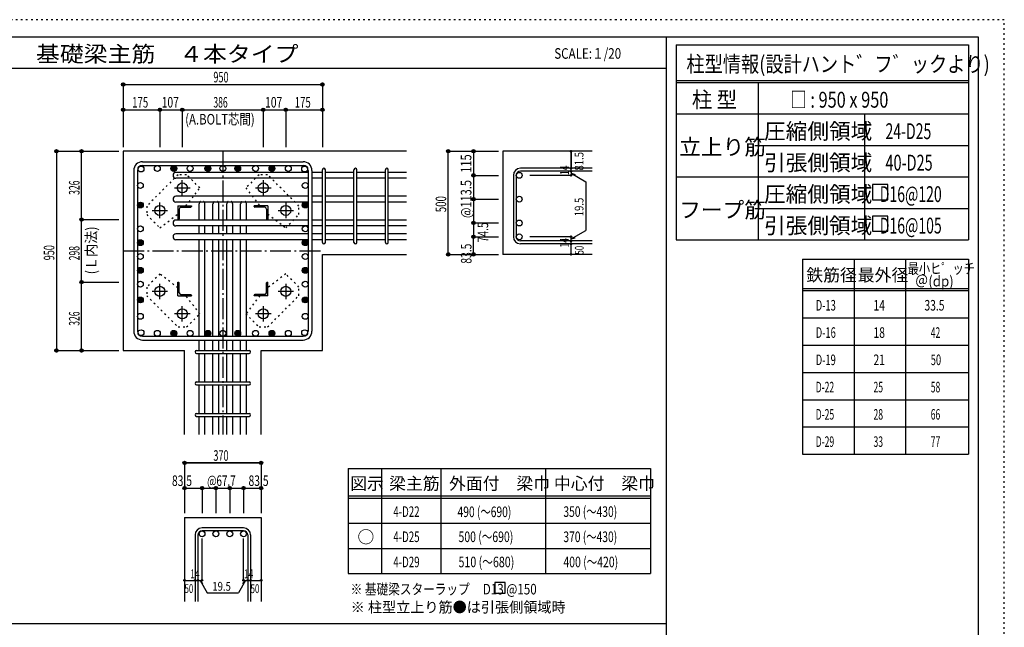
# Model space of a CAD drawing. Units: millimetres. Extents: x 469 to 41469, y 460 to 29260.
# Drawn here: x 17999 to 41469, y 14778 to 29260 of the extents above; entities that cross this region are included whole.
import ezdxf

# ---------------------------------------------------------------- set-up
doc = ezdxf.new("R2010")
doc.units = ezdxf.units.MM
doc.header["$LTSCALE"] = 100
for name, pattern in [('CENTER', [12, 5, -0.8, 0.4, -0.8, 5]), ('DIVIDE', [13.2, 5, -0.8, 0.4, -0.8, 0.4, -0.8, 5]), ('DOT', [1.6, 0.4, -0.8, 0.4]), ('HIDDEN', [8, 1, -2, 2, -2, 1])]:
    doc.linetypes.add(name, pattern=pattern)
for name, color, linetype in [('098', 7, 'Continuous'), ('099', 7, 'Continuous'), ('100', 7, 'Continuous'), ('101', 7, 'Continuous'), ('102', 7, 'Continuous'), ('103', 7, 'Continuous'), ('104', 7, 'Continuous'), ('106', 7, 'Continuous'), ('110', 7, 'Continuous'), ('111', 7, 'Continuous'), ('114', 7, 'Continuous'), ('120', 7, 'Continuous'), ('241', 7, 'Continuous'), ('250', 7, 'Continuous')]:
    doc.layers.add(name, color=color, linetype=linetype)
doc.styles.add('DRACAD', font='txt', dxfattribs={"width": 0.85, "bigfont": 'extfont2'})

msp = doc.modelspace()

# ---------------------------------------------------------------- linework, layer by layer
at = {"layer": '098', "color": 2, "linetype": 'Continuous'}
for p, q in [((20466, 26125), (20466, 21375)), ((27216, 26125), (20466, 26125)), ((31641, 26125), (29516, 26125)), ((29516, 26125), (29516, 23667)), ((25216, 23667), (27216, 23667)), ((25216, 21375), (25216, 23667)), ((31641, 23667), (29516, 23667)), ((20466, 21375), (21929, 21375)), ((21929, 19375), (21929, 21375)), ((23754, 19375), (23754, 21375)), ((23754, 21375), (25216, 21375)), ((21929, 17396), (21929, 15396)), ((21929, 17396), (23754, 17396)), ((23754, 17396), (23754, 15396))]:
    msp.add_line(p, q, dxfattribs=at)
at = {"layer": '099', "color": 4, "linetype": 'CENTER'}
for p, q in [((21876, 25066), (21876, 25434)), ((23806, 25434), (23806, 25066)), ((21692, 25250), (22060, 25250)), ((23623, 25250), (23990, 25250)), ((21341, 24531), (21341, 24899)), ((24341, 24899), (24341, 24531)), ((21157, 24715), (21525, 24715)), ((24158, 24715), (24525, 24715)), ((21525, 22785), (21157, 22785)), ((21341, 22601), (21341, 22968)), ((24525, 22785), (24158, 22785)), ((24341, 22968), (24341, 22601)), ((21876, 22066), (21876, 22433)), ((23806, 22433), (23806, 22066)), ((22060, 22250), (21692, 22250)), ((23990, 22250), (23623, 22250))]:
    msp.add_line(p, q, dxfattribs=at)
at = {"layer": '099', "color": 4, "linetype": 'Continuous'}
for p, q in [((21771, 24820), (22096, 24820)), ((21771, 24820), (21771, 24495)), ((21801, 24747), (21801, 24515)), ((21844, 24790), (22076, 24790)), ((22096, 24820), (22096, 24810)), ((23911, 24820), (23586, 24820)), ((23586, 24810), (23586, 24820)), ((23839, 24790), (23606, 24790)), ((23881, 24747), (23881, 24515)), ((23911, 24820), (23911, 24495)), ((21781, 24495), (21771, 24495)), ((23911, 24495), (23901, 24495)), ((21771, 23005), (21781, 23005)), ((21771, 22680), (21771, 23005)), ((23901, 23005), (23911, 23005)), ((23911, 22680), (23911, 23005)), ((21801, 22752), (21801, 22985)), ((23881, 22752), (23881, 22985)), ((21771, 22680), (22096, 22680)), ((21844, 22710), (22076, 22710)), ((22096, 22690), (22096, 22680)), ((23586, 22680), (23586, 22690)), ((23911, 22680), (23586, 22680)), ((23839, 22710), (23606, 22710))]:
    msp.add_line(p, q, dxfattribs=at)
at = {"layer": '099', "color": 3, "linetype": 'Continuous'}
for centre in [(21876, 25250), (23806, 25250), (21341, 24715), (24341, 24715), (21341, 22785), (24341, 22785), (21876, 22250), (23806, 22250)]:
    msp.add_circle(centre, 120, dxfattribs=at)
at = {"layer": '099', "color": 4, "linetype": 'Continuous'}
for centre, radius, start, end in [((21844, 24747), 42.5, 90, 180), ((22076, 24810), 20, 270, 0), ((23606, 24810), 20, 180, 270), ((23839, 24747), 42.5, 0, 90), ((21781, 24515), 20, 270, 0), ((23901, 24515), 20, 180, 270), ((21781, 22985), 20, 0, 90), ((23901, 22985), 20, 90, 180), ((21844, 22752), 42.5, 180, 270), ((22076, 22690), 20, 0, 90), ((23606, 22690), 20, 90, 180), ((23839, 22752), 42.5, 270, 0)]:
    msp.add_arc(centre, radius, start, end, dxfattribs=at)
at = {"layer": '100', "color": 3, "linetype": 'Continuous'}
for centre in [(20891, 25700), (21281, 25715), (21671, 25715), (22061, 25715), (22486, 25715), (22841, 25715), (23196, 25715), (23622, 25715), (24012, 25715), (24402, 25715), (24792, 25700), (20876, 25310), (24806, 25310), (20876, 24842), (24806, 24842), (20876, 24275), (24806, 24275), (20876, 23945), (24806, 23945), (20876, 23615), (24806, 23615), (20876, 23285), (24806, 23285), (20876, 22955), (24806, 22955), (20876, 22580), (24806, 22580), (20876, 22189), (24806, 22189), (20891, 21799), (21281, 21785), (21671, 21785), (22061, 21785), (22486, 21785), (22841, 21785), (23196, 21785), (23622, 21785), (24012, 21785), (24402, 21785), (24792, 21799)]:
    msp.add_circle(centre, 70, dxfattribs=at)
at = {"layer": '100', "color": 4, "linetype": 'Continuous'}
for centre, radius in [((21671, 25715), 70), ((21671, 25715), 63), ((21671, 25715), 56), ((21671, 25715), 49), ((21671, 25715), 42), ((21671, 25715), 35), ((21671, 25715), 28), ((21671, 25715), 21), ((21671, 25715), 14), ((21671, 25715), 7), ((22486, 25715), 70), ((22486, 25715), 63), ((22486, 25715), 56), ((22486, 25715), 49), ((22486, 25715), 42), ((22486, 25715), 35), ((22486, 25715), 28), ((22486, 25715), 21), ((22486, 25715), 14), ((22486, 25715), 7), ((23196, 25715), 70), ((23196, 25715), 63), ((23196, 25715), 56), ((23196, 25715), 49), ((23196, 25715), 42), ((23196, 25715), 35), ((23196, 25715), 28), ((23196, 25715), 21), ((23196, 25715), 14), ((23196, 25715), 7), ((24012, 25715), 70), ((24012, 25715), 63), ((24012, 25715), 56), ((24012, 25715), 49), ((24012, 25715), 42), ((24012, 25715), 35), ((24012, 25715), 28), ((24012, 25715), 21), ((24012, 25715), 14), ((24012, 25715), 7), ((20876, 24842), 70), ((20876, 24842), 63), ((20876, 24842), 56), ((20876, 24842), 49), ((20876, 24842), 42), ((24806, 24842), 70), ((24806, 24842), 63), ((24806, 24842), 56), ((24806, 24842), 49), ((24806, 24842), 42), ((20876, 24842), 35), ((20876, 24842), 28), ((20876, 24842), 21), ((20876, 24842), 14), ((20876, 24842), 7), ((24806, 24842), 35), ((24806, 24842), 28), ((24806, 24842), 21), ((24806, 24842), 14), ((24806, 24842), 7), ((20876, 23945), 70), ((20876, 23945), 63), ((20876, 23945), 56), ((20876, 23945), 49), ((20876, 23945), 42), ((20876, 23945), 35), ((20876, 23945), 28), ((20876, 23945), 21), ((20876, 23945), 14), ((20876, 23945), 7), ((24806, 23945), 70), ((24806, 23945), 63), ((24806, 23945), 56), ((24806, 23945), 49), ((24806, 23945), 42), ((24806, 23945), 35), ((24806, 23945), 28), ((24806, 23945), 21), ((24806, 23945), 14), ((24806, 23945), 7), ((20876, 23285), 70), ((20876, 23285), 63), ((20876, 23285), 56), ((20876, 23285), 49), ((20876, 23285), 42), ((20876, 23285), 35), ((20876, 23285), 28), ((20876, 23285), 21), ((20876, 23285), 14), ((20876, 23285), 7), ((24806, 23285), 70), ((24806, 23285), 63), ((24806, 23285), 56), ((24806, 23285), 49), ((24806, 23285), 42), ((24806, 23285), 35), ((24806, 23285), 28), ((24806, 23285), 21), ((24806, 23285), 14), ((24806, 23285), 7), ((20876, 22580), 70), ((20876, 22580), 63), ((20876, 22580), 56), ((20876, 22580), 49), ((20876, 22580), 42), ((20876, 22580), 35), ((20876, 22580), 28), ((20876, 22580), 21), ((20876, 22580), 14), ((20876, 22580), 7), ((24806, 22580), 70), ((24806, 22580), 63), ((24806, 22580), 56), ((24806, 22580), 49), ((24806, 22580), 42), ((24806, 22580), 35), ((24806, 22580), 28), ((24806, 22580), 21), ((24806, 22580), 14), ((24806, 22580), 7), ((21671, 21785), 70), ((21671, 21785), 63), ((21671, 21785), 56), ((21671, 21785), 49), ((21671, 21785), 42), ((22486, 21785), 70), ((22486, 21785), 63), ((22486, 21785), 56), ((22486, 21785), 49), ((22486, 21785), 42), ((23196, 21785), 70), ((23196, 21785), 63), ((23196, 21785), 56), ((23196, 21785), 49), ((23196, 21785), 42), ((24012, 21785), 70), ((24012, 21785), 63), ((24012, 21785), 56), ((24012, 21785), 49), ((24012, 21785), 42), ((21671, 21785), 35), ((21671, 21785), 28), ((21671, 21785), 21), ((21671, 21785), 14), ((21671, 21785), 7), ((22486, 21785), 35), ((22486, 21785), 28), ((22486, 21785), 21), ((22486, 21785), 14), ((22486, 21785), 7), ((23196, 21785), 35), ((23196, 21785), 28), ((23196, 21785), 21), ((23196, 21785), 14), ((23196, 21785), 7), ((24012, 21785), 35), ((24012, 21785), 28), ((24012, 21785), 21), ((24012, 21785), 14), ((24012, 21785), 7)]:
    msp.add_circle(centre, radius, dxfattribs=at)
at = {"layer": '101', "color": 7, "linetype": 'Continuous'}
for p, q in [((20926, 25875), (24756, 25875)), ((20716, 25665), (20716, 21835)), ((20806, 25665), (20806, 21835)), ((20926, 25785), (24756, 25785)), ((24876, 25665), (24876, 21835)), ((24966, 25665), (24966, 21835)), ((20926, 21715), (24756, 21715)), ((20926, 21625), (24756, 21625))]:
    msp.add_line(p, q, dxfattribs=at)
for centre, radius, start, end in [((20926, 25665), 210, 90, 180), ((24756, 25665), 210, 0, 90), ((20926, 25665), 120, 90, 180), ((24756, 25665), 120, 0, 90), ((20926, 21835), 210, 180, 270), ((20926, 21835), 120, 180, 270), ((24756, 21835), 210, 270, 0), ((24756, 21835), 120, 270, 0)]:
    msp.add_arc(centre, radius, start, end, dxfattribs=at)
at = {"layer": '102', "color": 7, "linetype": 'Continuous'}
for p, q in [((24876, 25620), (21724, 25620)), ((25216, 25620), (24966, 25620)), ((25966, 25620), (25286, 25620)), ((26716, 25620), (26036, 25620)), ((27216, 25620), (26786, 25620)), ((24876, 25480), (21724, 25480)), ((25216, 25480), (24966, 25480)), ((25966, 25480), (25286, 25480)), ((26716, 25480), (26036, 25480)), ((27216, 25480), (26786, 25480)), ((24876, 25052), (21724, 25052)), ((24876, 24912), (21724, 24912)), ((25216, 25052), (24966, 25052)), ((25216, 24912), (24966, 24912)), ((25966, 25052), (25286, 25052)), ((25966, 24912), (25286, 24912)), ((26716, 25052), (26036, 25052)), ((26716, 24912), (26036, 24912)), ((27216, 25052), (26786, 25052)), ((27216, 24912), (26786, 24912)), ((22276, 24485), (22276, 24867)), ((22416, 24485), (22416, 24867)), ((22606, 24485), (22606, 24867)), ((22746, 24485), (22746, 24867)), ((22936, 24485), (22936, 24867)), ((23076, 24485), (23076, 24867)), ((23266, 24485), (23266, 24867)), ((23406, 24485), (23406, 24867)), ((24876, 24485), (21724, 24485)), ((25216, 24485), (24966, 24485)), ((25966, 24485), (25286, 24485)), ((26716, 24485), (26036, 24485)), ((27216, 24485), (26786, 24485)), ((24876, 24345), (21724, 24345)), ((22276, 24155), (22276, 24345)), ((22416, 24155), (22416, 24345)), ((22606, 24155), (22606, 24345)), ((22746, 24155), (22746, 24345)), ((22936, 24155), (22936, 24345)), ((23076, 24155), (23076, 24345)), ((23266, 24155), (23266, 24345)), ((23406, 24155), (23406, 24345)), ((25216, 24345), (24966, 24345)), ((25966, 24345), (25286, 24345)), ((26716, 24345), (26036, 24345)), ((27216, 24345), (26786, 24345)), ((24876, 24155), (21724, 24155)), ((24876, 24015), (21724, 24015)), ((22276, 21715), (22276, 24015)), ((22416, 21715), (22416, 24015)), ((22606, 21715), (22606, 24015)), ((22746, 21715), (22746, 24015)), ((22936, 21715), (22936, 24015)), ((23076, 21715), (23076, 24015)), ((23266, 21715), (23266, 24015)), ((23406, 21715), (23406, 24015)), ((25216, 24155), (24966, 24155)), ((25216, 24015), (24966, 24015)), ((25966, 24155), (25286, 24155)), ((25966, 24015), (25286, 24015)), ((26716, 24155), (26036, 24155)), ((26716, 24015), (26036, 24015)), ((27216, 24155), (26786, 24155)), ((27216, 24015), (26786, 24015)), ((22276, 21375), (22276, 21625)), ((22416, 21375), (22416, 21625)), ((22606, 21375), (22606, 21625)), ((22746, 21375), (22746, 21625)), ((22936, 21375), (22936, 21625)), ((23076, 21375), (23076, 21625)), ((23266, 21375), (23266, 21625)), ((23406, 21375), (23406, 21625)), ((22276, 20625), (22276, 21305)), ((22416, 20625), (22416, 21305)), ((22606, 20625), (22606, 21305)), ((22746, 20625), (22746, 21305)), ((22936, 20625), (22936, 21305)), ((23076, 20625), (23076, 21305)), ((23266, 20625), (23266, 21305)), ((23406, 20625), (23406, 21305)), ((22276, 19875), (22276, 20555)), ((22416, 19875), (22416, 20555)), ((22606, 19875), (22606, 20555)), ((22746, 19875), (22746, 20555)), ((22936, 19875), (22936, 20555)), ((23076, 19875), (23076, 20555)), ((23266, 19875), (23266, 20555)), ((23406, 19875), (23406, 20555)), ((22276, 19375), (22276, 19805)), ((22416, 19375), (22416, 19805)), ((22606, 19375), (22606, 19805)), ((22746, 19375), (22746, 19805)), ((22936, 19375), (22936, 19805)), ((23076, 19375), (23076, 19805)), ((23266, 19375), (23266, 19805)), ((23406, 19375), (23406, 19805))]:
    msp.add_line(p, q, dxfattribs=at)
at = {"layer": '102', "color": 3, "linetype": 'Continuous'}
for centre in [(29906, 25550), (29906, 24982), (29906, 24415), (29906, 24085), (22346, 17006), (22676, 17006), (23006, 17006), (23336, 17006)]:
    msp.add_circle(centre, 70, dxfattribs=at)
at = {"layer": '102', "color": 7, "linetype": 'Continuous'}
for centre, start, end in [((21724, 25550), 90, 270), ((21724, 24982), 90, 270), ((22346, 24867), 154.6198, 180), ((22346, 24867), 0, 25.3802), ((22676, 24867), 154.6198, 180), ((22676, 24867), 0, 25.3802), ((23006, 24867), 154.6198, 180), ((23006, 24867), 0, 25.3802), ((23336, 24867), 154.6198, 180), ((23336, 24867), 0, 25.3802), ((21724, 24415), 90, 270), ((21724, 24085), 90, 270)]:
    msp.add_arc(centre, 70, start, end, dxfattribs=at)
at = {"layer": '102', "color": 7, "linetype": 'DOT'}
for centre in [(22346, 24867), (22676, 24867), (23006, 24867), (23336, 24867)]:
    msp.add_arc(centre, 70, 25.3802, 154.6198, dxfattribs=at)
at = {"layer": '103', "color": 7, "linetype": 'Continuous'}
for p, q in [((25216, 23952), (25216, 25683)), ((25286, 23952), (25286, 25683)), ((25966, 23952), (25966, 25683)), ((26036, 23952), (26036, 25683)), ((26716, 23952), (26716, 25683)), ((26786, 23952), (26786, 25683)), ((31641, 25718), (29934, 25718)), ((31641, 25648), (29934, 25648)), ((29766, 25550), (29766, 24085)), ((29836, 25550), (29836, 24085)), ((31641, 23987), (29934, 23987)), ((31641, 23917), (29934, 23917)), ((22214, 21375), (23469, 21375)), ((22214, 21305), (23469, 21305)), ((22214, 20625), (23469, 20625)), ((22214, 20555), (23469, 20555)), ((22214, 19875), (23469, 19875)), ((22214, 19805), (23469, 19805)), ((23336, 17146), (22346, 17146)), ((22179, 16978), (22179, 15396)), ((22249, 16978), (22249, 15396)), ((23336, 17076), (22346, 17076)), ((23434, 16978), (23434, 15396)), ((23504, 16978), (23504, 15396))]:
    msp.add_line(p, q, dxfattribs=at)
for centre, radius, start, end in [((25251, 25683), 35, 0, 180), ((25251, 25683), 35, 0, 180), ((25251, 25683), 35, 0, 180), ((25251, 25683), 35, 0, 180), ((26001, 25683), 35, 0, 180), ((26751, 25683), 35, 0, 180), ((29934, 25550), 168, 90, 180), ((29934, 25550), 97.5, 90, 180), ((25251, 23952), 35, 180, 0), ((25251, 23952), 35, 180, 0), ((25251, 23952), 35, 180, 0), ((25251, 23952), 35, 180, 0), ((26001, 23952), 35, 180, 0), ((26751, 23952), 35, 180, 0), ((29934, 24085), 168, 180, 270), ((29934, 24085), 97.5, 180, 270), ((22214, 21340), 35, 90, 270), ((22214, 21340), 35, 90, 270), ((22214, 21340), 35, 90, 270), ((22214, 21340), 35, 90, 270), ((23469, 21340), 35, 270, 90), ((23469, 21340), 35, 270, 90), ((23469, 21340), 35, 270, 90), ((23469, 21340), 35, 270, 90), ((22214, 20590), 35, 90, 270), ((23469, 20590), 35, 270, 90), ((22214, 19840), 35, 90, 270), ((23469, 19840), 35, 270, 90), ((22346, 16978), 168, 90, 180), ((23336, 16978), 168, 0, 90), ((22346, 16978), 97.5, 90, 180), ((23336, 16978), 97.5, 0, 90)]:
    msp.add_arc(centre, radius, start, end, dxfattribs=at)
at = {"layer": '104', "color": 7, "linetype": 'Continuous'}
for p, q in [((29575, 15844), (29325, 15844)), ((29325, 15844), (29325, 15594)), ((29575, 15594), (29575, 15844)), ((29325, 15594), (29575, 15594))]:
    msp.add_line(p, q, dxfattribs=at)
at = {"layer": '106', "color": 4, "linetype": 'DOT'}
for p, q in [((21773, 25564), (21027, 24818)), ((21978, 25564), (21773, 25564)), ((22293, 25249), (21978, 25564)), ((23704, 25564), (23390, 25249)), ((23909, 25564), (23704, 25564)), ((24655, 24818), (23909, 25564)), ((21962, 24820), (22293, 25249)), ((23390, 25249), (23720, 24820)), ((21027, 24818), (21027, 24613)), ((24655, 24613), (24655, 24818)), ((21027, 24613), (21342, 24298)), ((21342, 24298), (21771, 24629)), ((23911, 24629), (24341, 24298)), ((24341, 24298), (24655, 24613)), ((21342, 23201), (21027, 22887)), ((21771, 22871), (21342, 23201)), ((24341, 23201), (23911, 22871)), ((24655, 22887), (24341, 23201)), ((21027, 22887), (21027, 22682)), ((24655, 22682), (24655, 22887)), ((21027, 22682), (21773, 21936)), ((22293, 22250), (21962, 22680)), ((23720, 22680), (23390, 22250)), ((23909, 21936), (24655, 22682)), ((21978, 21936), (22293, 22250)), ((23390, 22250), (23704, 21936)), ((21773, 21936), (21978, 21936)), ((23704, 21936), (23909, 21936))]:
    msp.add_line(p, q, dxfattribs=at)
at = {"layer": '110', "color": 4, "linetype": 'Continuous'}
for p, q in [((20466, 27715), (20466, 27115)), ((20466, 27715), (20466, 27115)), ((20466, 27715), (25216, 27715)), ((25216, 27715), (25216, 27115)), ((20466, 27115), (20466, 26225)), ((20466, 27115), (20466, 26225)), ((20466, 27115), (20466, 26225)), ((20466, 27115), (21341, 27115)), ((20466, 27115), (20466, 26225)), ((21341, 27115), (21876, 27115)), ((21341, 27115), (21341, 26225)), ((21876, 27115), (23806, 27115)), ((21876, 27115), (21876, 26225)), ((23806, 27115), (24341, 27115)), ((23806, 27115), (23806, 26225)), ((24341, 27115), (25216, 27115)), ((24341, 27115), (24341, 26225)), ((25216, 27115), (25216, 26225)), ((25216, 27115), (25216, 26225)), ((25216, 27115), (25216, 26225)), ((25216, 27115), (25216, 26225)), ((25216, 27115), (25216, 26225)), ((18876, 26125), (19476, 26125)), ((18876, 26125), (18876, 21375)), ((19476, 26125), (20366, 26125)), ((19476, 26125), (20366, 26125)), ((19476, 26125), (20366, 26125)), ((19476, 26125), (20366, 26125)), ((19476, 26125), (20366, 26125)), ((19476, 26125), (20366, 26125)), ((19476, 26125), (20366, 26125)), ((19476, 26125), (20366, 26125)), ((19476, 26125), (20366, 26125)), ((19476, 26125), (20366, 26125)), ((19476, 26125), (20366, 26125)), ((19476, 26125), (20366, 26125)), ((19476, 24495), (19476, 26125)), ((19476, 26125), (20366, 26125)), ((28216, 23667), (28216, 26125)), ((28216, 26125), (28816, 26125)), ((28216, 26125), (28816, 26125)), ((28216, 26125), (28816, 26125)), ((28216, 23667), (28216, 26125)), ((28816, 26125), (29416, 26125)), ((28816, 26125), (29416, 26125)), ((28816, 26125), (28816, 25550)), ((28816, 26125), (29416, 26125)), ((31141, 26125), (31141, 25718)), ((31141, 25718), (31141, 26125)), ((31141, 25648), (31141, 25718)), ((31141, 25648), (31141, 25550)), ((31141, 25599), (31238, 25573)), ((31141, 25599), (31492, 25397)), ((28816, 25550), (29416, 25550)), ((28816, 25550), (28816, 24982)), ((28816, 25550), (28816, 24982)), ((31141, 25550), (30161, 25550)), ((31492, 25397), (31492, 24238)), ((28816, 24982), (29416, 24982)), ((28816, 24982), (28816, 24085)), ((28816, 24982), (28816, 24415)), ((19476, 24495), (20366, 24495)), ((19476, 23005), (19476, 24495)), ((28816, 24415), (29416, 24415)), ((28816, 24415), (29416, 24415)), ((28816, 24415), (29416, 24415)), ((28816, 24415), (29416, 24415)), ((28816, 24415), (28816, 24085)), ((31141, 24036), (31492, 24238)), ((28816, 24085), (29416, 24085)), ((28816, 24085), (29416, 24085)), ((28816, 24085), (29416, 24085)), ((28816, 23667), (28816, 24085)), ((28816, 24085), (29416, 24085)), ((31141, 24085), (30161, 24085)), ((31141, 23987), (31141, 24085)), ((31141, 24036), (31238, 24062)), ((31141, 23917), (31141, 23987)), ((31141, 23667), (31141, 23917)), ((28216, 23667), (28816, 23667)), ((28816, 23667), (29416, 23667)), ((19476, 21375), (19476, 23112)), ((19476, 23005), (20366, 23005)), ((19476, 21375), (19476, 23005)), ((18876, 21375), (19476, 21375)), ((18876, 21375), (19476, 21375)), ((18876, 21375), (19476, 21375)), ((19476, 21375), (20366, 21375)), ((19476, 21375), (20366, 21375)), ((19476, 21375), (20366, 21375)), ((19476, 21375), (20366, 21375)), ((19476, 21375), (20366, 21375)), ((19476, 21375), (20366, 21375)), ((19476, 21375), (20366, 21375)), ((19476, 21375), (20366, 21375)), ((19476, 21375), (20366, 21375)), ((19476, 21375), (20366, 21375)), ((19476, 21375), (20366, 21375)), ((19476, 21375), (20366, 21375)), ((19476, 21375), (20366, 21375)), ((19476, 21375), (20366, 21375)), ((21929, 18696), (23754, 18696)), ((21929, 18696), (21929, 18096)), ((23754, 18696), (21929, 18696)), ((23754, 18696), (23754, 18096)), ((23754, 18696), (23754, 18096)), ((21929, 18096), (22346, 18096)), ((21929, 18096), (21929, 17496)), ((22346, 18096), (22346, 17496)), ((22346, 18096), (22841, 18096)), ((22676, 18096), (22676, 17496)), ((22841, 18096), (23336, 18096)), ((23006, 18096), (23006, 17496)), ((23336, 18096), (23336, 17496)), ((23336, 18096), (23754, 18096)), ((23754, 18096), (23754, 17496)), ((23754, 18096), (23754, 17496)), ((22346, 15896), (22346, 16892)), ((23336, 15896), (23336, 16892)), ((21929, 15896), (22179, 15896)), ((22179, 15896), (22346, 15896)), ((22298, 15896), (22368, 15825)), ((22298, 15896), (22469, 15599)), ((23385, 15896), (23214, 15599)), ((23385, 15896), (23314, 15825)), ((23336, 15896), (23754, 15896)), ((23434, 15896), (23504, 15896)), ((22469, 15599), (23214, 15599))]:
    msp.add_line(p, q, dxfattribs=at)
at = {"layer": '110', "color": 4, "linetype": 'CENTER'}
for p, q in [((22841, 26125), (22841, 19375)), ((20466, 23750), (25216, 23750))]:
    msp.add_line(p, q, dxfattribs=at)
at = {"layer": '110', "color": 4, "linetype": 'Continuous'}
for centre, radius in [((20466, 27715), 40), ((20466, 27715), 36), ((20466, 27715), 32), ((20466, 27715), 28), ((20466, 27715), 24), ((20466, 27715), 20), ((20466, 27715), 16), ((20466, 27715), 12), ((20466, 27715), 8), ((20466, 27715), 4), ((25216, 27715), 40), ((25216, 27715), 36), ((25216, 27715), 32), ((25216, 27715), 28), ((25216, 27715), 24), ((25216, 27715), 20), ((25216, 27715), 16), ((25216, 27715), 12), ((25216, 27715), 8), ((25216, 27715), 4), ((20466, 27115), 40), ((20466, 27115), 36), ((20466, 27115), 32), ((20466, 27115), 28), ((20466, 27115), 24), ((20466, 27115), 20), ((20466, 27115), 16), ((20466, 27115), 12), ((20466, 27115), 8), ((20466, 27115), 4), ((21341, 27115), 40), ((21341, 27115), 36), ((21341, 27115), 32), ((21341, 27115), 28), ((21341, 27115), 24), ((21341, 27115), 20), ((21341, 27115), 16), ((21341, 27115), 12), ((21341, 27115), 8), ((21341, 27115), 4), ((21876, 27115), 40), ((21876, 27115), 36), ((21876, 27115), 32), ((21876, 27115), 28), ((21876, 27115), 24), ((21876, 27115), 20), ((21876, 27115), 16), ((21876, 27115), 12), ((21876, 27115), 8), ((21876, 27115), 4), ((23806, 27115), 40), ((23806, 27115), 36), ((23806, 27115), 32), ((23806, 27115), 28), ((23806, 27115), 24), ((23806, 27115), 20), ((23806, 27115), 16), ((23806, 27115), 12), ((23806, 27115), 8), ((23806, 27115), 4), ((24341, 27115), 40), ((24341, 27115), 36), ((24341, 27115), 32), ((24341, 27115), 28), ((24341, 27115), 24), ((24341, 27115), 20), ((24341, 27115), 16), ((24341, 27115), 12), ((24341, 27115), 8), ((24341, 27115), 4), ((25216, 27115), 40), ((25216, 27115), 36), ((25216, 27115), 32), ((25216, 27115), 28), ((25216, 27115), 24), ((25216, 27115), 20), ((25216, 27115), 16), ((25216, 27115), 12), ((25216, 27115), 8), ((25216, 27115), 4), ((18876, 26125), 40), ((18876, 26125), 36), ((18876, 26125), 32), ((18876, 26125), 28), ((18876, 26125), 24), ((18876, 26125), 20), ((18876, 26125), 16), ((18876, 26125), 12), ((18876, 26125), 8), ((18876, 26125), 4), ((19476, 26125), 40), ((19476, 26125), 36), ((19476, 26125), 32), ((19476, 26125), 28), ((19476, 26125), 24), ((19476, 26125), 20), ((19476, 26125), 16), ((19476, 26125), 12), ((19476, 26125), 8), ((19476, 26125), 4), ((28216, 26125), 40), ((28216, 26125), 36), ((28216, 26125), 32), ((28216, 26125), 28), ((28216, 26125), 24), ((28216, 26125), 20), ((28216, 26125), 16), ((28216, 26125), 12), ((28216, 26125), 8), ((28216, 26125), 4), ((28816, 26125), 40), ((28816, 26125), 36), ((28816, 26125), 32), ((28816, 26125), 28), ((28816, 26125), 24), ((28816, 26125), 20), ((28816, 26125), 16), ((28816, 26125), 12), ((28816, 26125), 8), ((28816, 26125), 4), ((31141, 26125), 20), ((31141, 26125), 18), ((31141, 26125), 16), ((31141, 26125), 14), ((31141, 26125), 12), ((31141, 26125), 10), ((31141, 26125), 8), ((31141, 26125), 6), ((31141, 26125), 4), ((31141, 26125), 2), ((28816, 25550), 40), ((28816, 25550), 36), ((28816, 25550), 32), ((31141, 25718), 20), ((31141, 25648), 20), ((31141, 25718), 18), ((31141, 25648), 18), ((31141, 25718), 16), ((31141, 25648), 16), ((31141, 25718), 14), ((31141, 25648), 14), ((31141, 25718), 12), ((31141, 25648), 12), ((31141, 25718), 10), ((31141, 25648), 10), ((31141, 25718), 8), ((31141, 25648), 8), ((31141, 25718), 6), ((31141, 25648), 6), ((31141, 25718), 4), ((31141, 25648), 4), ((31141, 25718), 2), ((31141, 25648), 2), ((28816, 25550), 28), ((28816, 25550), 24), ((28816, 25550), 20), ((28816, 25550), 16), ((28816, 25550), 12), ((28816, 25550), 8), ((28816, 25550), 4), ((31141, 25550), 20), ((31141, 25550), 18), ((31141, 25550), 16), ((31141, 25550), 14), ((31141, 25550), 12), ((31141, 25550), 10), ((31141, 25550), 8), ((31141, 25550), 6), ((31141, 25550), 4), ((31141, 25550), 2), ((28816, 24982), 40), ((28816, 24982), 36), ((28816, 24982), 32), ((28816, 24982), 28), ((28816, 24982), 24), ((28816, 24982), 20), ((28816, 24982), 16), ((28816, 24982), 12), ((28816, 24982), 8), ((28816, 24982), 4), ((19476, 24495), 40), ((19476, 24495), 36), ((19476, 24495), 32), ((19476, 24495), 28), ((19476, 24495), 24), ((19476, 24495), 20), ((19476, 24495), 16), ((19476, 24495), 12), ((19476, 24495), 8), ((19476, 24495), 4), ((28816, 24415), 40), ((28816, 24415), 36), ((28816, 24415), 32), ((28816, 24415), 28), ((28816, 24415), 24), ((28816, 24415), 20), ((28816, 24415), 16), ((28816, 24415), 12), ((28816, 24415), 8), ((28816, 24415), 4), ((28816, 24085), 40), ((28816, 24085), 36), ((28816, 24085), 32), ((28816, 24085), 28), ((28816, 24085), 24), ((28816, 24085), 20), ((28816, 24085), 16), ((28816, 24085), 12), ((28816, 24085), 8), ((28816, 24085), 4), ((31141, 24085), 20), ((31141, 23987), 20), ((31141, 24085), 18), ((31141, 23987), 18), ((31141, 24085), 16), ((31141, 23987), 16), ((31141, 24085), 14), ((31141, 23987), 14), ((31141, 24085), 12), ((31141, 23987), 12), ((31141, 24085), 10), ((31141, 23987), 10), ((31141, 24085), 8), ((31141, 23987), 8), ((31141, 24085), 6), ((31141, 23987), 6), ((31141, 24085), 4), ((31141, 23987), 4), ((31141, 24085), 2), ((31141, 23987), 2), ((28216, 23667), 40), ((28816, 23667), 40), ((31141, 23917), 20), ((31141, 23917), 18), ((31141, 23917), 16), ((31141, 23917), 14), ((31141, 23917), 12), ((31141, 23917), 10), ((31141, 23917), 8), ((31141, 23917), 6), ((31141, 23917), 4), ((31141, 23917), 2), ((28216, 23667), 36), ((28216, 23667), 32), ((28216, 23667), 28), ((28216, 23667), 24), ((28216, 23667), 20), ((28216, 23667), 16), ((28216, 23667), 12), ((28216, 23667), 8), ((28216, 23667), 4), ((28816, 23667), 36), ((28816, 23667), 32), ((28816, 23667), 28), ((28816, 23667), 24), ((28816, 23667), 20), ((28816, 23667), 16), ((28816, 23667), 12), ((28816, 23667), 8), ((28816, 23667), 4), ((31141, 23667), 20), ((31141, 23667), 18), ((31141, 23667), 16), ((31141, 23667), 14), ((31141, 23667), 12), ((31141, 23667), 10), ((31141, 23667), 8), ((31141, 23667), 6), ((31141, 23667), 4), ((31141, 23667), 2), ((19476, 23005), 40), ((19476, 23005), 36), ((19476, 23005), 32), ((19476, 23005), 28), ((19476, 23005), 24), ((19476, 23005), 20), ((19476, 23005), 16), ((19476, 23005), 12), ((19476, 23005), 8), ((19476, 23005), 4), ((18876, 21375), 40), ((18876, 21375), 36), ((18876, 21375), 32), ((18876, 21375), 28), ((18876, 21375), 24), ((18876, 21375), 20), ((18876, 21375), 16), ((18876, 21375), 12), ((18876, 21375), 8), ((18876, 21375), 4), ((19476, 21375), 40), ((19476, 21375), 36), ((19476, 21375), 32), ((19476, 21375), 28), ((19476, 21375), 24), ((19476, 21375), 20), ((19476, 21375), 16), ((19476, 21375), 12), ((19476, 21375), 8), ((19476, 21375), 4), ((21929, 18696), 40), ((21929, 18696), 36), ((21929, 18696), 32), ((21929, 18696), 28), ((21929, 18696), 24), ((21929, 18696), 20), ((21929, 18696), 16), ((21929, 18696), 12), ((21929, 18696), 8), ((21929, 18696), 4), ((23754, 18696), 40), ((23754, 18696), 36), ((23754, 18696), 32), ((23754, 18696), 28), ((23754, 18696), 24), ((23754, 18696), 20), ((23754, 18696), 16), ((23754, 18696), 12), ((23754, 18696), 8), ((23754, 18696), 4), ((21929, 18096), 40), ((21929, 18096), 36), ((21929, 18096), 32), ((21929, 18096), 28), ((21929, 18096), 24), ((21929, 18096), 20), ((21929, 18096), 16), ((21929, 18096), 12), ((21929, 18096), 8), ((21929, 18096), 4), ((22346, 18096), 40), ((22346, 18096), 36), ((22346, 18096), 32), ((22346, 18096), 28), ((22346, 18096), 24), ((22346, 18096), 20), ((22346, 18096), 16), ((22346, 18096), 12), ((22346, 18096), 8), ((22346, 18096), 4), ((22676, 18096), 40), ((22676, 18096), 36), ((22676, 18096), 32), ((22676, 18096), 28), ((22676, 18096), 24), ((22676, 18096), 20), ((22676, 18096), 16), ((22676, 18096), 12), ((22676, 18096), 8), ((22676, 18096), 4), ((23006, 18096), 40), ((23006, 18096), 36), ((23006, 18096), 32), ((23006, 18096), 28), ((23006, 18096), 24), ((23006, 18096), 20), ((23006, 18096), 16), ((23006, 18096), 12), ((23006, 18096), 8), ((23006, 18096), 4), ((23336, 18096), 40), ((23336, 18096), 36), ((23336, 18096), 32), ((23336, 18096), 28), ((23336, 18096), 24), ((23336, 18096), 20), ((23336, 18096), 16), ((23336, 18096), 12), ((23336, 18096), 8), ((23336, 18096), 4), ((23754, 18096), 40), ((23754, 18096), 36), ((23754, 18096), 32), ((23754, 18096), 28), ((23754, 18096), 24), ((23754, 18096), 20), ((23754, 18096), 16), ((23754, 18096), 12), ((23754, 18096), 8), ((23754, 18096), 4), ((21929, 15896), 20), ((21929, 15896), 18), ((21929, 15896), 16), ((21929, 15896), 14), ((21929, 15896), 12), ((21929, 15896), 10), ((21929, 15896), 8), ((21929, 15896), 6), ((21929, 15896), 4), ((21929, 15896), 2), ((22179, 15896), 20), ((22179, 15896), 18), ((22179, 15896), 16), ((22179, 15896), 14), ((22179, 15896), 12), ((22179, 15896), 10), ((22179, 15896), 8), ((22179, 15896), 6), ((22179, 15896), 4), ((22179, 15896), 2), ((22249, 15896), 20), ((22249, 15896), 18), ((22249, 15896), 16), ((22249, 15896), 14), ((22249, 15896), 12), ((22249, 15896), 10), ((22249, 15896), 8), ((22249, 15896), 6), ((22249, 15896), 4), ((22249, 15896), 2), ((22346, 15896), 20), ((22346, 15896), 18), ((22346, 15896), 16), ((22346, 15896), 14), ((22346, 15896), 12), ((22346, 15896), 10), ((22346, 15896), 8), ((22346, 15896), 6), ((22346, 15896), 4), ((22346, 15896), 2), ((23336, 15896), 20), ((23336, 15896), 18), ((23336, 15896), 16), ((23336, 15896), 14), ((23336, 15896), 12), ((23336, 15896), 10), ((23336, 15896), 8), ((23336, 15896), 6), ((23336, 15896), 4), ((23336, 15896), 2), ((23434, 15896), 20), ((23434, 15896), 18), ((23434, 15896), 16), ((23434, 15896), 14), ((23434, 15896), 12), ((23434, 15896), 10), ((23434, 15896), 8), ((23434, 15896), 6), ((23434, 15896), 4), ((23434, 15896), 2), ((23504, 15896), 20), ((23504, 15896), 18), ((23504, 15896), 16), ((23504, 15896), 14), ((23504, 15896), 12), ((23504, 15896), 10), ((23504, 15896), 8), ((23504, 15896), 6), ((23504, 15896), 4), ((23504, 15896), 2), ((23754, 15896), 20), ((23754, 15896), 18), ((23754, 15896), 16), ((23754, 15896), 14), ((23754, 15896), 12), ((23754, 15896), 10), ((23754, 15896), 8), ((23754, 15896), 6), ((23754, 15896), 4), ((23754, 15896), 2)]:
    msp.add_circle(centre, radius, dxfattribs=at)
at = {"layer": '110', "color": 7, "linetype": 'Continuous'}
for p in [(20466, 27715), (20466, 27715), (20466, 27715), (20466, 27715), (20466, 27715), (20466, 27715), (20466, 27715), (20466, 27715), (20466, 27715), (20466, 27715), (20466, 27715), (20466, 27715), (20466, 27715), (20466, 27715), (20466, 27715), (20466, 27715), (20466, 27715), (20466, 27715), (25216, 27715), (25216, 27715), (25216, 27715), (25216, 27715), (25216, 27715), (25216, 27715), (25216, 27715), (25216, 27715), (25216, 27715), (25216, 27715), (25216, 27715), (25216, 27715), (25216, 27715), (25216, 27715), (25216, 27715), (25216, 27715), (25216, 27715), (25216, 27715), (20466, 27115), (20466, 27115), (20466, 27115), (20466, 27115), (20466, 27115), (20466, 27115), (20466, 27115), (20466, 27115), (20466, 27115), (20466, 27115), (20466, 27115), (20466, 27115), (20466, 27115), (20466, 27115), (20466, 27115), (20466, 27115), (20466, 27115), (20466, 27115), (21341, 27115), (21341, 27115), (21341, 27115), (21341, 27115), (21341, 27115), (21341, 27115), (21341, 27115), (21341, 27115), (21341, 27115), (21341, 27115), (21341, 27115), (21341, 27115), (21341, 27115), (21341, 27115), (21341, 27115), (21876, 27115), (21876, 27115), (21876, 27115), (21876, 27115), (21876, 27115), (21876, 27115), (21876, 27115), (21876, 27115), (21876, 27115), (21876, 27115), (21876, 27115), (21876, 27115), (21876, 27115), (21876, 27115), (21876, 27115), (23806, 27115), (23806, 27115), (23806, 27115), (23806, 27115), (23806, 27115), (23806, 27115), (23806, 27115), (23806, 27115), (23806, 27115), (23806, 27115), (23806, 27115), (23806, 27115), (23806, 27115), (23806, 27115), (23806, 27115), (24341, 27115), (24341, 27115), (24341, 27115), (24341, 27115), (24341, 27115), (24341, 27115), (24341, 27115), (24341, 27115), (24341, 27115), (24341, 27115), (24341, 27115), (24341, 27115), (24341, 27115), (24341, 27115), (24341, 27115), (25216, 27115), (25216, 27115), (25216, 27115), (25216, 27115), (25216, 27115), (25216, 27115), (25216, 27115), (25216, 27115), (25216, 27115), (25216, 27115), (25216, 27115), (25216, 27115), (25216, 27115), (25216, 27115), (25216, 27115), (25216, 27115), (25216, 27115), (25216, 27115), (18876, 26125), (18876, 26125), (18876, 26125), (18876, 26125), (18876, 26125), (18876, 26125), (18876, 26125), (18876, 26125), (18876, 26125), (18876, 26125), (18876, 26125), (18876, 26125), (18876, 26125), (18876, 26125), (18876, 26125), (18876, 26125), (18876, 26125), (18876, 26125), (18876, 26125), (19476, 26125), (19476, 26125), (19476, 26125), (19476, 26125), (19476, 26125), (19476, 26125), (19476, 26125), (19476, 26125), (19476, 26125), (19476, 26125), (19476, 26125), (19476, 26125), (19476, 26125), (19476, 26125), (19476, 26125), (19476, 26125), (19476, 26125), (19476, 26125), (19476, 26125), (19476, 26125), (19476, 26125), (19476, 26125), (19476, 26125), (19476, 26125), (19476, 26125), (28216, 26125), (28216, 26125), (28216, 26125), (28216, 26125), (28216, 26125), (28216, 26125), (28216, 26125), (28216, 26125), (28216, 26125), (28216, 26125), (28216, 26125), (28216, 26125), (28216, 26125), (28216, 26125), (28216, 26125), (28216, 26125), (28216, 26125), (28216, 26125), (28216, 26125), (28216, 26125), (28216, 26125), (28216, 26125), (28216, 26125), (28216, 26125), (28216, 26125), (28216, 26125), (28216, 26125), (28216, 26125), (28216, 26125), (28216, 26125), (28216, 26125), (28816, 26125), (28816, 26125), (28816, 26125), (28816, 26125), (28816, 26125), (28816, 26125), (28816, 26125), (28816, 26125), (28816, 26125), (28816, 26125), (28816, 26125), (28816, 26125), (28816, 26125), (28816, 26125), (28816, 26125), (28816, 26125), (28816, 26125), (28816, 26125), (28816, 26125), (28816, 26125), (28816, 26125), (28816, 26125), (31141, 26125), (31141, 26125), (31141, 26125), (31141, 25718), (31141, 25718), (31141, 25718), (31141, 25648), (31141, 25648), (28816, 25550), (28816, 25550), (28816, 25550), (28816, 25550), (28816, 25550), (28816, 25550), (28816, 25550), (28816, 25550), (28816, 25550), (28816, 25550), (28816, 25550), (28816, 25550), (28816, 25550), (28816, 25550), (28816, 25550), (31141, 25550), (31141, 25550), (31141, 25550), (31141, 25550), (28816, 24982), (28816, 24982), (28816, 24982), (28816, 24982), (28816, 24982), (28816, 24982), (28816, 24982), (28816, 24982), (28816, 24982), (28816, 24982), (28816, 24982), (28816, 24982), (28816, 24982), (28816, 24982), (28816, 24982), (19476, 24495), (19476, 24495), (19476, 24495), (19476, 24495), (19476, 24495), (19476, 24495), (19476, 24495), (19476, 24495), (19476, 24495), (19476, 24495), (19476, 24495), (19476, 24495), (19476, 24495), (19476, 24495), (19476, 24495), (28816, 24415), (28816, 24415), (28816, 24415), (28816, 24415), (28816, 24415), (28816, 24415), (28816, 24415), (28816, 24415), (28816, 24415), (28816, 24415), (28816, 24415), (28816, 24415), (28816, 24415), (28816, 24415), (28816, 24415), (28816, 24415), (28816, 24415), (28816, 24415), (28816, 24415), (28816, 24415), (28816, 24415), (28816, 24415), (28816, 24415), (28816, 24415), (28816, 24415), (28816, 24415), (28816, 24415), (28816, 24415), (28816, 24085), (28816, 24085), (28816, 24085), (28816, 24085), (28816, 24085), (28816, 24085), (28816, 24085), (28816, 24085), (28816, 24085), (28816, 24085), (28816, 24085), (28816, 24085), (28816, 24085), (28816, 24085), (28816, 24085), (28816, 24085), (28816, 24085), (28816, 24085), (28816, 24085), (28816, 24085), (28816, 24085), (28816, 24085), (28816, 24085), (28816, 24085), (28816, 24085), (28816, 24085), (28816, 24085), (28816, 24085), (31141, 24085), (31141, 24085), (31141, 24085), (31141, 24085), (31141, 24085), (31141, 23987), (31141, 23987), (31141, 23917), (31141, 23917), (28216, 23667), (28216, 23667), (28216, 23667), (28216, 23667), (28216, 23667), (28216, 23667), (28216, 23667), (28216, 23667), (28216, 23667), (28216, 23667), (28216, 23667), (28216, 23667), (28216, 23667), (28216, 23667), (28216, 23667), (28216, 23667), (28216, 23667), (28216, 23667), (28216, 23667), (28216, 23667), (28216, 23667), (28216, 23667), (28216, 23667), (28216, 23667), (28216, 23667), (28216, 23667), (28216, 23667), (28216, 23667), (28216, 23667), (28216, 23667), (28816, 23667), (28816, 23667), (28816, 23667), (28816, 23667), (28816, 23667), (28816, 23667), (28816, 23667), (28816, 23667), (28816, 23667), (28816, 23667), (28816, 23667), (28816, 23667), (28816, 23667), (28816, 23667), (31141, 23667), (31141, 23667), (19476, 23005), (19476, 23005), (19476, 23005), (19476, 23005), (19476, 23005), (19476, 23005), (19476, 23005), (19476, 23005), (19476, 23005), (19476, 23005), (19476, 23005), (19476, 23005), (19476, 23005), (19476, 23005), (19476, 23005), (18876, 21375), (18876, 21375), (18876, 21375), (18876, 21375), (18876, 21375), (18876, 21375), (18876, 21375), (18876, 21375), (18876, 21375), (18876, 21375), (18876, 21375), (18876, 21375), (18876, 21375), (18876, 21375), (18876, 21375), (18876, 21375), (18876, 21375), (18876, 21375), (18876, 21375), (18876, 21375), (19476, 21375), (19476, 21375), (19476, 21375), (19476, 21375), (19476, 21375), (19476, 21375), (19476, 21375), (19476, 21375), (19476, 21375), (19476, 21375), (19476, 21375), (19476, 21375), (19476, 21375), (19476, 21375), (19476, 21375), (19476, 21375), (19476, 21375), (19476, 21375), (19476, 21375), (19476, 21375), (19476, 21375), (19476, 21375), (19476, 21375), (19476, 21375), (19476, 21375), (21929, 18696), (21929, 18696), (21929, 18696), (21929, 18696), (21929, 18696), (21929, 18696), (21929, 18696), (21929, 18696), (21929, 18696), (21929, 18696), (21929, 18696), (21929, 18696), (21929, 18696), (21929, 18696), (21929, 18696), (21929, 18696), (21929, 18696), (21929, 18696), (21929, 18696), (23754, 18696), (23754, 18696), (23754, 18696), (23754, 18696), (23754, 18696), (23754, 18696), (23754, 18696), (23754, 18696), (23754, 18696), (23754, 18696), (23754, 18696), (23754, 18696), (23754, 18696), (23754, 18696), (23754, 18696), (23754, 18696), (23754, 18696), (23754, 18696), (23754, 18696), (21929, 18096), (21929, 18096), (21929, 18096), (21929, 18096), (21929, 18096), (21929, 18096), (21929, 18096), (21929, 18096), (21929, 18096), (21929, 18096), (21929, 18096), (21929, 18096), (21929, 18096), (21929, 18096), (22346, 18096), (22346, 18096), (22346, 18096), (22346, 18096), (22346, 18096), (22346, 18096), (22346, 18096), (22346, 18096), (22346, 18096), (22346, 18096), (22346, 18096), (22346, 18096), (22346, 18096), (22346, 18096), (22676, 18096), (22676, 18096), (22676, 18096), (22676, 18096), (22676, 18096), (22676, 18096), (22676, 18096), (22676, 18096), (22676, 18096), (22676, 18096), (22676, 18096), (22676, 18096), (22676, 18096), (22676, 18096), (23006, 18096), (23006, 18096), (23006, 18096), (23006, 18096), (23006, 18096), (23006, 18096), (23006, 18096), (23006, 18096), (23006, 18096), (23006, 18096), (23006, 18096), (23006, 18096), (23006, 18096), (23006, 18096), (23336, 18096), (23336, 18096), (23336, 18096), (23336, 18096), (23336, 18096), (23336, 18096), (23336, 18096), (23336, 18096), (23336, 18096), (23336, 18096), (23336, 18096), (23336, 18096), (23336, 18096), (23336, 18096), (23754, 18096), (23754, 18096), (23754, 18096), (23754, 18096), (23754, 18096), (23754, 18096), (23754, 18096), (23754, 18096), (23754, 18096), (23754, 18096), (23754, 18096), (23754, 18096), (23754, 18096), (23754, 18096), (21929, 15896), (22179, 15896), (22249, 15896), (22346, 15896), (23336, 15896), (23434, 15896), (23504, 15896), (23754, 15896)]:
    msp.add_point(p, dxfattribs=at)
at = {"layer": '111', "color": 3, "linetype": 'Continuous'}
for p, q in [((25826, 18559), (25826, 16059)), ((25826, 18559), (33034, 18559)), ((33034, 18559), (33034, 16059)), ((25826, 16059), (33034, 16059))]:
    msp.add_line(p, q, dxfattribs=at)
at = {"layer": '111', "color": 7, "linetype": 'Continuous'}
for p, q in [((26626, 18559), (26626, 16059)), ((28034, 18559), (28034, 16059)), ((30534, 18559), (30534, 16059)), ((25826, 17909), (33034, 17909)), ((25826, 17859), (33034, 17859)), ((25826, 17259), (33034, 17259)), ((25826, 16659), (33034, 16659))]:
    msp.add_line(p, q, dxfattribs=at)
at = {"layer": '114', "color": 3, "linetype": 'Continuous'}
for p, q in [((33644, 28663), (40615, 28663)), ((33644, 28663), (33644, 24013)), ((40615, 28663), (40615, 24013)), ((33644, 24013), (40615, 24013)), ((36660, 23552), (40615, 23552)), ((36660, 23552), (36660, 18902)), ((40615, 23552), (40615, 18902)), ((36660, 18902), (40615, 18902))]:
    msp.add_line(p, q, dxfattribs=at)
at = {"layer": '114', "color": 7, "linetype": 'Continuous'}
for p, q in [((33644, 27813), (40615, 27813)), ((33644, 27763), (40615, 27763)), ((35599, 27763), (35599, 24013)), ((33644, 27013), (40615, 27013)), ((38134, 27013), (38134, 24013)), ((35599, 26263), (40615, 26263)), ((33644, 25513), (40615, 25513)), ((35599, 24763), (40615, 24763)), ((37888, 23552), (37888, 18902)), ((39115, 23552), (39115, 18902)), ((36660, 22852), (40615, 22852)), ((36660, 22802), (40615, 22802)), ((36660, 22152), (40615, 22152)), ((36660, 21502), (40615, 21502)), ((36660, 20852), (40615, 20852)), ((36660, 20202), (40615, 20202)), ((36660, 19552), (40615, 19552))]:
    msp.add_line(p, q, dxfattribs=at)
at = {"layer": '120', "color": 3, "linetype": 'Continuous'}
for p, q in [((38329, 25329), (38329, 24969)), ((38689, 25329), (38329, 25329)), ((38689, 24969), (38689, 25329)), ((38329, 24969), (38689, 24969)), ((38329, 24579), (38329, 24219)), ((38689, 24579), (38329, 24579)), ((38689, 24219), (38689, 24579)), ((38329, 24219), (38689, 24219))]:
    msp.add_line(p, q, dxfattribs=at)
at = {"layer": '241', "color": 6, "linetype": 'Continuous'}
for p, q in [((1090, 28854), (40847, 28854)), ((33412, 28854), (33412, 866)), ((40847, 28854), (40847, 866))]:
    msp.add_line(p, q, dxfattribs=at)
at = {"layer": '241', "color": 2, "linetype": 'Continuous'}
for p, q in [((1090, 28104), (33412, 28104)), ((33412, 14860), (1090, 14860))]:
    msp.add_line(p, q, dxfattribs=at)
at = {"layer": '250', "color": 172, "linetype": 'DOT'}
for p, q in [((41469, 29260), (469, 29260)), ((41469, 460), (41469, 29260))]:
    msp.add_line(p, q, dxfattribs=at)

# ---------------------------------------------------------------- texts
at = {"layer": '104', "color": 2, "linetype": 'HIDDEN', "style": 'DRACAD', "width": 1.102564}
msp.add_text('\u3000\u3000基礎梁主筋\u3000４本タイプ', height=378.15, dxfattribs=at).set_placement((17251, 28254))
at = {"layer": '104', "color": 2, "linetype": 'CENTER', "style": 'DRACAD', "width": 0.805802}
msp.add_text('SCALE:１/20', height=252.1, dxfattribs=at).set_placement((30741, 28329))
at = {"layer": '104', "color": 4, "linetype": 'CENTER', "style": 'DRACAD', "width": 0.789212}
msp.add_text('(A.BOLT芯間)', height=252.1, dxfattribs=at).set_placement((21944, 26761))
at = {"layer": '104', "color": 2, "linetype": 'CENTER', "style": 'DRACAD'}
for s, height, p in [('図示', 294.1, (25876, 18059)), ('梁主筋', 294.1, (26805, 18059)), ('外面付\u3000梁巾', 294.1, (28234, 18059)), ('中心付\u3000梁巾', 294.1, (30734, 18059)), ('○', 294, (26051, 16784))]:
    msp.add_text(s, height=height, dxfattribs=at).set_placement(p)
at = {"layer": '104', "color": 7, "linetype": 'DOT', "style": 'DRACAD', "width": 0.674333}
for s, p in [('4-D22', (26905, 17409)), ('4-D25', (26905, 16809)), ('4-D29', (26905, 16209))]:
    msp.add_text(s, height=252.1, dxfattribs=at).set_placement(p)
at = {"layer": '104', "color": 7, "linetype": 'DIVIDE', "style": 'DRACAD'}
for s, width, p in [('490 (～690)', 0.712652, (28436, 17404)), ('350 (～430)', 0.712652, (30959, 17409)), ('500 (～690)', 0.726093, (28459, 16809)), ('370 (～430)', 0.712652, (30959, 16809)), ('510 (～680)', 0.739464, (28459, 16209)), ('400 (～420)', 0.726093, (30959, 16209))]:
    msp.add_text(s, height=252.1, dxfattribs=dict(at, width=width)).set_placement(p)
at = {"layer": '104', "color": 7, "linetype": 'Continuous', "style": 'DRACAD', "width": 0.807134}
msp.add_text('※ 基礎梁スターラップ     D13 @150', height=252.1, dxfattribs=at).set_placement((25888, 15561))
at = {"layer": '104', "color": 7, "linetype": 'HIDDEN', "style": 'DRACAD', "width": 0.978515}
msp.add_text('※ 柱型立上り筋●は引張側領域時', height=252.1, dxfattribs=at).set_placement((25888, 15132))
at = {"layer": '110', "color": 4, "linetype": 'DOT', "style": 'DRACAD'}
for s, height, width, p in [('950', 252.1, 0.630742, (22616, 27765)), ('175', 252.1, 0.669291, (20679, 27165)), ('107', 252.1, 0.714858, (21384, 27165)), ('386', 252.1, 0.595, (22616, 27165)), ('107', 252.1, 0.714858, (23849, 27165)), ('175', 252.1, 0.669291, (24554, 27165)), ('83.5', 252.1, 0.714071, (21629, 18146)), ('83.5', 252.1, 0.714071, (23454, 18146)), ('14', 210.1, 0.713857, (22062, 15946)), ('14', 210.1, 0.713857, (23342, 15946)), ('19.5', 210.1, 0.793333, (22591, 15649))]:
    msp.add_text(s, height=height, dxfattribs=dict(at, width=width)).set_placement(p)
at = {"layer": '110', "color": 4, "linetype": 'DIVIDE', "style": 'DRACAD'}
for s, height, width, p in [('81.5', 210.1, 0.793333, (31438, 25664)), ('500', 252.1, 0.671053, (28166, 24671)), ('19.5', 210.1, 0.793333, (31438, 24575)), ('74.5', 252.1, 0.714071, (29166, 23953)), ('(Ｌ内法)', 252.1, 0.905927, (19829, 23189)), ('50', 210.1, 0.650273, (31442, 23663))]:
    msp.add_text(s, height=height, rotation=90, dxfattribs=dict(at, width=width)).set_placement(p)
at = {"layer": '110', "color": 4, "linetype": 'DOT', "style": 'DRACAD'}
for s, height, width, p in [('115', 252.1, 0.764781, (28766, 25612)), ('14', 210.1, 0.713857, (31091, 25558)), ('326', 252.1, 0.595, (19426, 25085)), ('@113.5', 252.1, 0.764945, (28766, 24532)), ('14', 210.1, 0.713857, (31088, 23829)), ('950', 252.1, 0.630742, (18826, 23525)), ('298', 252.1, 0.595, (19426, 23525)), ('83.5', 252.1, 0.714071, (28769, 23445)), ('326', 252.1, 0.595, (19426, 21965))]:
    msp.add_text(s, height=height, rotation=90, dxfattribs=dict(at, width=width)).set_placement(p)
at = {"layer": '110', "color": 4, "linetype": 'DIVIDE', "style": 'DRACAD'}
for s, height, width, p in [('370', 252.1, 0.630742, (22616, 18746)), ('@67.7', 252.1, 0.686591, (22466, 18146)), ('50', 210.1, 0.650273, (21930, 15595)), ('50', 210.1, 0.650273, (23504, 15593))]:
    msp.add_text(s, height=height, dxfattribs=dict(at, width=width)).set_placement(p)
at = {"layer": '120', "color": 2, "linetype": 'CENTER', "style": 'DRACAD'}
for s, height, width, p in [('柱型情報(設計ハント゛フ゛ックより)', 378.15, 0.840423, (33892, 28013)), ('柱 型', 378.2, 0.938856, (34021, 27163)), ('□ : 950 x 950', 378.15, 0.754284, (36370, 27163)), ('24-D25', 378.2, 0.650093, (38637, 26413)), ('40-D25', 378.2, 0.669049, (38637, 25663)), ('   D16@120', 378.2, 0.64928, (38275, 24913)), ('   D16@105', 378.2, 0.64928, (38275, 24163))]:
    msp.add_text(s, height=height, dxfattribs=dict(at, width=width)).set_placement(p)
for s, height, p in [('圧縮側領域', 378.2, (35742, 26413)), ('立上り筋', 378.2, (33721, 26038)), ('引張側領域', 378.2, (35742, 25663)), ('圧縮側領域', 378.2, (35742, 24913)), ('フープ筋', 378.2, (33721, 24538)), ('引張側領域', 378.2, (35742, 24163)), ('鉄筋径', 294.1, (36749, 23027)), ('最外径', 294.1, (37976, 23027))]:
    msp.add_text(s, height=height, dxfattribs=at).set_placement(p)
at = {"layer": '120', "color": 2, "linetype": 'DOT', "style": 'DRACAD', "width": 0.777778}
msp.add_text('最小ヒ゜ッチ', height=252.1, dxfattribs=at).set_placement((39165, 23202))
at = {"layer": '120', "color": 2, "linetype": 'DIVIDE', "style": 'DRACAD', "width": 0.920645}
msp.add_text('＠(dp)', height=252.1, dxfattribs=at).set_placement((39340, 22902))
at = {"layer": '120', "color": 7, "linetype": 'CENTER', "style": 'DRACAD'}
for s, width, p in [('D-13', 0.649032, (36974, 22327)), ('14', 0.713857, (38351, 22327)), ('33.5', 0.714071, (39565, 22327)), ('D-16', 0.649032, (36974, 21677)), ('18', 0.713857, (38351, 21677)), ('42', 0.595, (39715, 21677)), ('D-19', 0.649032, (36974, 21027)), ('21', 0.713857, (38351, 21027)), ('50', 0.650273, (39715, 21027)), ('D-22', 0.595, (36974, 20377)), ('25', 0.595, (38351, 20377)), ('58', 0.595, (39715, 20377)), ('D-25', 0.595, (36974, 19727)), ('28', 0.595, (38351, 19727)), ('66', 0.595, (39715, 19727)), ('D-29', 0.595, (36974, 19077)), ('33', 0.595, (38351, 19077)), ('77', 0.595, (39715, 19077))]:
    msp.add_text(s, height=252.1, dxfattribs=dict(at, width=width)).set_placement(p)

doc.saveas('drawing.dxf')
